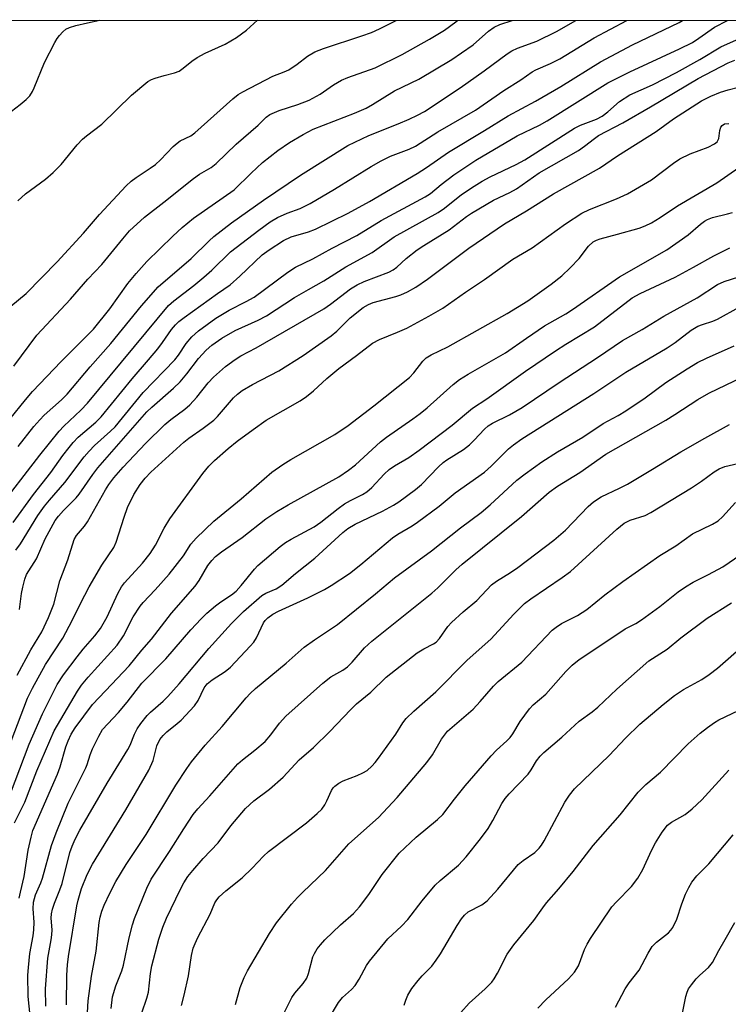
# Model space of a CAD drawing. Units: inches. Extents: x 1273769 to 1279769, y 577448 to 581449.
# Drawn here: x 1276912 to 1277068, y 581231 to 581449 of the extents above; entities that cross this region are included whole.
import ezdxf

# ---------------------------------------------------------------- set-up
doc = ezdxf.new("R2010")
doc.units = ezdxf.units.IN
doc.header["$MEASUREMENT"] = 0
doc.layers.add('NTRL-Trees', color=3, linetype='Continuous')
doc.layers.add('Undefined', color=1, linetype='Continuous')

msp = doc.modelspace()

# ---------------------------------------------------------------- linework, layer by layer
at = {"layer": 'NTRL-Trees'}
msp.add_polyline3d([(1275633.99, 581448.66, 0), (1277870.61, 581448.43, 0)], dxfattribs=at)
at = {"layer": 'Undefined'}
for points, elevation in [([(1276909.91, 581385.44), (1276913.28, 581388.25), (1276920.15, 581395.18), (1276925.94, 581401.57), (1276929.5, 581405.63), (1276935.4, 581411.96), (1276936.45, 581412.99), (1276937.59, 581413.85), (1276940.68, 581415.86), (1276941.83, 581416.7), (1276942.93, 581417.69), (1276945.75, 581420.65), (1276946.6, 581421.43), (1276947.31, 581421.9), (1276949.62, 581423.03), (1276950.53, 581423.67), (1276958.96, 581431.21), (1276960.12, 581432.14), (1276961.11, 581432.76), (1276967.74, 581436.16), (1276970.27, 581437.14), (1276971.26, 581437.63), (1276973.17, 581438.85), (1276975.39, 581440.6), (1276977.02, 581441.57), (1276978.93, 581442.32), (1276987.42, 581445.09), (1276989.52, 581445.87), (1276991.33, 581446.67), (1276995.03, 581448.52)], 484), ([(1276910.02, 581428.49), (1276911.94, 581429.91), (1276913.31, 581431.04), (1276914.08, 581431.89), (1276914.68, 581432.83), (1276915.06, 581433.6), (1276917.34, 581439.23), (1276919.58, 581443.61), (1276920.13, 581444.52), (1276920.62, 581445.17), (1276921.41, 581446), (1276922.07, 581446.55), (1276922.82, 581446.94), (1276924.23, 581447.37), (1276926.83, 581448), (1276929.53, 581448.53)], 480), ([(1276910.57, 581372.19), (1276915.61, 581379.03), (1276923.05, 581387), (1276926.94, 581391.37), (1276929.96, 581394.61), (1276934.6, 581400.27), (1276936.13, 581402.02), (1276939.39, 581405.07), (1276943.7, 581408.38), (1276950.22, 581413.62), (1276951.53, 581414.57), (1276954.11, 581416.05), (1276955.25, 581416.89), (1276959.69, 581421.21), (1276964.5, 581425.39), (1276966.28, 581427.14), (1276967.13, 581427.75), (1276969.16, 581428.64), (1276973.27, 581429.93), (1276975.77, 581430.91), (1276978.23, 581432.24), (1276981.15, 581434.3), (1276982.94, 581435.33), (1276984.3, 581435.89), (1276990.33, 581438.03), (1276996.29, 581440.98), (1277002.39, 581444.38), (1277005.69, 581446.35), (1277008.14, 581448.16), (1277008.54, 581448.52)], 486), ([(1276911.41, 581408.65), (1276913.11, 581410.24), (1276917.55, 581413.45), (1276919.25, 581414.93), (1276921.03, 581416.73), (1276924.58, 581421.06), (1276925.74, 581422.3), (1276926.59, 581423.02), (1276930.03, 581425.61), (1276936.53, 581431.97), (1276940.18, 581435.04), (1276940.94, 581435.48), (1276941.76, 581435.79), (1276943.77, 581436.37), (1276946.05, 581436.92), (1276947.08, 581437.33), (1276947.97, 581437.95), (1276949.85, 581439.54), (1276951.05, 581440.31), (1276952.81, 581441.26), (1276957.24, 581443.26), (1276959.72, 581444.75), (1276961.92, 581446.33), (1276964.37, 581448.53)], 482), ([(1276911.73, 581254.74), (1276912.01, 581256.08), (1276912.88, 581259.47), (1276913.75, 581265.29), (1276914.36, 581268.2), (1276914.79, 581269.65), (1276920.19, 581282.07), (1276920.76, 581283.7), (1276922.05, 581288.14), (1276922.53, 581289.44), (1276923.22, 581290.94), (1276924.07, 581292.35), (1276927.97, 581297.45), (1276930.77, 581300.52), (1276936, 581306), (1276938.83, 581309.45), (1276940.99, 581311.92), (1276945.38, 581317.66), (1276950.63, 581323.62), (1276951.52, 581324.86), (1276953.42, 581328.16), (1276954.27, 581329.3), (1276955.07, 581330.12), (1276956.43, 581331.2), (1276960.99, 581334.34), (1276966.23, 581338.47), (1276968.61, 581340.09), (1276971.12, 581341.57), (1276982.36, 581347.76), (1276984.48, 581349.18), (1276986.05, 581350.41), (1276991.51, 581355.5), (1276992.85, 581356.51), (1276998.65, 581360.52), (1277000.27, 581361.73), (1277001.81, 581363.01), (1277007.57, 581368.12), (1277009, 581369.23), (1277010.88, 581370.4), (1277019.15, 581375.09), (1277023.77, 581378.39), (1277027.79, 581381.11), (1277032.49, 581383.74), (1277033.94, 581384.66), (1277044.33, 581391.93), (1277054.74, 581397.87), (1277059.5, 581401.19), (1277062.18, 581403.5), (1277063.07, 581404.16), (1277063.78, 581404.56), (1277064.83, 581404.96), (1277068.17, 581405.78), (1277069.25, 581406.13)], 508), ([(1276914.33, 581227.32), (1276913.72, 581233), (1276913.67, 581237.7), (1276913.78, 581239.42), (1276914.12, 581242.53), (1276914.83, 581246.38), (1276915, 581247.74), (1276915.02, 581249.41), (1276914.85, 581252.4), (1276914.93, 581253.86), (1276915.35, 581255.46), (1276916.54, 581258.11), (1276916.91, 581259.14), (1276918.91, 581266.37), (1276919.88, 581269.16), (1276922.58, 581275.67), (1276926.46, 581283.46), (1276926.78, 581284.26), (1276927.43, 581286.39), (1276927.97, 581287.7), (1276929.31, 581290.52), (1276930.15, 581291.94), (1276933.66, 581295.73), (1276935.58, 581298.03), (1276938.85, 581302.2), (1276944.14, 581307.54), (1276949.68, 581313.97), (1276951.9, 581316.42), (1276953.16, 581317.65), (1276955.11, 581319.26), (1276956.24, 581320.11), (1276958.61, 581321.68), (1276959.64, 581322.5), (1276960.77, 581323.72), (1276963.71, 581327.39), (1276964.47, 581328.17), (1276969.41, 581332.34), (1276970.59, 581333.24), (1276971.84, 581333.98), (1276976.92, 581336.69), (1276978.35, 581337.7), (1276982.16, 581340.73), (1276983.58, 581341.75), (1276984.91, 581342.54), (1276987.58, 581343.86), (1276988.53, 581344.46), (1276989.6, 581345.36), (1276992.31, 581348.32), (1276993.45, 581349.38), (1276994.61, 581350.16), (1276997.79, 581352.01), (1277000.09, 581353.6), (1277007.38, 581359.14), (1277011.89, 581362.9), (1277015.01, 581364.93), (1277023.56, 581371.08), (1277030.21, 581375.55), (1277032.44, 581377.01), (1277038.76, 581380.86), (1277047.15, 581387.23), (1277048.89, 581388.19), (1277056.64, 581391.85), (1277060.69, 581394), (1277065.16, 581396.53), (1277068.7, 581398.27)], 510), ([(1276917.6, 581230.88), (1276917.53, 581234.73), (1276918.05, 581241.44), (1276918.84, 581245.52), (1276918.99, 581246.61), (1276919.01, 581247.72), (1276918.84, 581250.3), (1276918.88, 581251.28), (1276919.08, 581252.3), (1276919.51, 581253.64), (1276920.73, 581256.54), (1276921.21, 581257.96), (1276922.96, 581264.8), (1276923.44, 581266.19), (1276924.12, 581267.73), (1276925.17, 581269.71), (1276931.19, 581280.09), (1276935.77, 581287.53), (1276936.25, 581288.48), (1276937.18, 581290.9), (1276937.82, 581292.14), (1276938.6, 581293.3), (1276940.02, 581295.02), (1276940.78, 581295.8), (1276943.57, 581298.25), (1276944.57, 581299.27), (1276947.06, 581302.03), (1276953.64, 581309.81), (1276958.62, 581315.36), (1276961.28, 581318.03), (1276965.31, 581321.53), (1276966.25, 581322.06), (1276968.5, 581323.02), (1276969.73, 581323.84), (1276972.75, 581326.4), (1276977.04, 581329.75), (1276983.23, 581335.45), (1276984.32, 581336.33), (1276985.94, 581337.27), (1276991.97, 581340.15), (1276994.4, 581341.5), (1276995.57, 581342.25), (1276999.24, 581344.97), (1277000.58, 581346.06), (1277004.36, 581349.98), (1277005.37, 581350.91), (1277006.19, 581351.52), (1277009.83, 581353.79), (1277011.22, 581354.79), (1277012.25, 581355.8), (1277014.54, 581358.29), (1277015.31, 581358.97), (1277016.3, 581359.57), (1277020.03, 581361.41), (1277022.81, 581363.07), (1277030.96, 581368.57), (1277039.48, 581374.08), (1277044.98, 581377.83), (1277049.32, 581380.27), (1277054.14, 581383.2), (1277061.5, 581387.28), (1277065.96, 581390.17), (1277067.44, 581390.9), (1277070.7, 581391.92)], 512), ([(1276922.18, 581231.14), (1276922.26, 581237.73), (1276922.41, 581239.97), (1276922.66, 581241.87), (1276924.46, 581253.04), (1276924.75, 581254.31), (1276925.53, 581256.82), (1276926.79, 581259.93), (1276927.93, 581262.2), (1276935.3, 581274.26), (1276940.36, 581283.01), (1276941.35, 581285.15), (1276942.17, 581288.34), (1276942.83, 581289.75), (1276943.54, 581290.65), (1276944.36, 581291.47), (1276946.66, 581293.27), (1276947.5, 581294.02), (1276950.47, 581297.21), (1276951.3, 581298.38), (1276952.61, 581301.17), (1276953.28, 581302.02), (1276954.34, 581302.91), (1276957.21, 581304.8), (1276958.38, 581305.71), (1276962.79, 581310.35), (1276963.53, 581311.24), (1276964.16, 581312.23), (1276965.71, 581315.54), (1276966.04, 581316), (1276966.63, 581316.58), (1276967.76, 581317.41), (1276969.03, 581318.12), (1276975.48, 581321.04), (1276979.14, 581322.84), (1276980.67, 581323.76), (1276984.68, 581326.38), (1276987.22, 581328.36), (1276994.19, 581334.27), (1276995.37, 581335.08), (1276998.5, 581336.94), (1276999.72, 581337.76), (1277004.52, 581341.28), (1277008.05, 581344.21), (1277014.54, 581348.8), (1277016.01, 581350.11), (1277019.83, 581353.95), (1277020.94, 581354.84), (1277022.78, 581356.13), (1277038.68, 581366.15), (1277045.7, 581370.85), (1277054.82, 581376.21), (1277056.58, 581377.41), (1277060.16, 581380.11), (1277061.64, 581380.98), (1277062.65, 581381.4), (1277064.91, 581382.13), (1277065.93, 581382.58), (1277070.78, 581385.19)], 514), ([(1276926.8, 581229.45), (1276926.99, 581232.05), (1276927.69, 581237.51), (1276928.71, 581243.05), (1276929.41, 581249.34), (1276929.64, 581250.51), (1276930.03, 581251.86), (1276930.53, 581253.19), (1276931.73, 581255.84), (1276933.06, 581258.43), (1276935.35, 581262.15), (1276939.82, 581268.8), (1276946.33, 581279.66), (1276948.74, 581283.37), (1276949.81, 581284.81), (1276952.85, 581288.52), (1276956.55, 581292.6), (1276961.84, 581298.97), (1276962.73, 581299.93), (1276963.92, 581301.01), (1276970.74, 581306.59), (1276974.69, 581310.1), (1276976.97, 581311.76), (1276982.06, 581315.16), (1276990.4, 581321.9), (1276994.61, 581325.45), (1277002.77, 581331.44), (1277009.2, 581336.49), (1277013.78, 581339.89), (1277015.78, 581341.57), (1277021.64, 581346.97), (1277023.45, 581348.38), (1277027.17, 581351.07), (1277030.59, 581353.25), (1277036.19, 581356.5), (1277040.68, 581359.55), (1277044, 581361.25), (1277045.75, 581362.28), (1277049.99, 581365.17), (1277054.52, 581368.54), (1277059.25, 581371.61), (1277061.53, 581372.96), (1277063.5, 581373.93), (1277069.62, 581376.64)], 516), ([(1276932.05, 581230.33), (1276932.35, 581232.95), (1276933.08, 581235.4), (1276934.39, 581238.65), (1276934.81, 581239.96), (1276936.05, 581245.93), (1276936.78, 581248.83), (1276937.23, 581250.25), (1276939.9, 581256.92), (1276940.89, 581258.93), (1276944.92, 581265.02), (1276948.11, 581270.06), (1276950.18, 581273.17), (1276951.19, 581274.44), (1276953.87, 581277.32), (1276960.05, 581284.37), (1276961.06, 581285.29), (1276963.8, 581287.39), (1276966.06, 581289.32), (1276967.35, 581290.81), (1276969.25, 581293.38), (1276970.6, 581294.88), (1276978.77, 581302.19), (1276980.55, 581303.62), (1276983.19, 581305.06), (1276984.25, 581305.78), (1276985.28, 581306.79), (1276988.03, 581309.98), (1276989.61, 581311.48), (1277002.87, 581322.03), (1277004.18, 581323.21), (1277008.19, 581327.2), (1277009.55, 581328.46), (1277022.66, 581338.96), (1277028.82, 581344.36), (1277030.63, 581345.68), (1277035.58, 581348.7), (1277041.29, 581352.78), (1277054.56, 581360.28), (1277056.53, 581361.48), (1277061.61, 581364.78), (1277064.08, 581366.21), (1277077.09, 581372.44)], 518), ([(1276938.82, 581229.4), (1276939.94, 581232.65), (1276940.29, 581233.97), (1276940.72, 581238.1), (1276941.01, 581239.75), (1276942.57, 581245.67), (1276943.47, 581248.3), (1276944.29, 581250.32), (1276947.36, 581256.73), (1276948.12, 581258.11), (1276949.01, 581259.48), (1276950.08, 581260.83), (1276952.34, 581263.45), (1276955.67, 581266.96), (1276958.49, 581270.7), (1276961.69, 581274.51), (1276963.53, 581276.18), (1276966.99, 581278.79), (1276970.04, 581281.4), (1276973.6, 581285.23), (1276976.72, 581288.02), (1276980.35, 581291.5), (1276984.91, 581296.33), (1276986.27, 581297.59), (1276989.39, 581300.23), (1276992.81, 581303.49), (1276999.61, 581308.88), (1277001.09, 581309.8), (1277003.23, 581310.86), (1277003.82, 581311.25), (1277004.58, 581312.04), (1277006.43, 581314.69), (1277007.2, 581315.58), (1277009.8, 581317.95), (1277012.8, 581320.41), (1277016.06, 581323.9), (1277017.17, 581324.73), (1277020.22, 581326.62), (1277021.85, 581327.75), (1277029.84, 581333.78), (1277032.38, 581335.96), (1277037.39, 581341.17), (1277038.56, 581342.22), (1277040.25, 581343.3), (1277044.29, 581345.21), (1277046.05, 581346.13), (1277051.63, 581349.43), (1277057.84, 581353.28), (1277063.17, 581356.31), (1277068.59, 581359.28)], 520), ([(1276947.59, 581231.06), (1276948.21, 581233.32), (1276949.13, 581237.59), (1276949.81, 581242.1), (1276950.19, 581243.66), (1276950.59, 581244.72), (1276951.23, 581246.05), (1276953.93, 581251.18), (1276954.98, 581253.72), (1276955.36, 581254.37), (1276955.88, 581255), (1276957.37, 581256.34), (1276961, 581259.19), (1276963.23, 581261.37), (1276965.67, 581264.01), (1276966.83, 581265.06), (1276975.23, 581271.33), (1276977.58, 581273.38), (1276978.55, 581274.39), (1276979.22, 581275.32), (1276979.7, 581276.21), (1276980.68, 581278.48), (1276981.09, 581279.07), (1276981.44, 581279.44), (1276982.31, 581280.08), (1276983.27, 581280.61), (1276986.35, 581281.77), (1276987.62, 581282.37), (1276988.57, 581282.94), (1276989.62, 581283.83), (1276990.38, 581284.65), (1276991.1, 581285.6), (1276994.89, 581290.96), (1276996.5, 581293.46), (1276997.23, 581294.37), (1276998.92, 581295.97), (1277003.75, 581300.24), (1277010.69, 581307.3), (1277015.93, 581311.91), (1277020.95, 581317.43), (1277023.34, 581319.79), (1277024.77, 581320.84), (1277031.65, 581325.49), (1277033.48, 581326.84), (1277043.73, 581336.19), (1277045.34, 581337.52), (1277046.68, 581338.18), (1277049.99, 581339.23), (1277051.26, 581339.88), (1277060.21, 581345.33), (1277062.44, 581346.79), (1277065.21, 581348.82), (1277066.34, 581349.54), (1277067.55, 581350.02), (1277070.42, 581350.66)], 522), ([(1276959.5, 581231.22), (1276960.55, 581234.98), (1276961.4, 581237.19), (1276962.19, 581238.67), (1276966.99, 581246.94), (1276968.56, 581249.27), (1276971.89, 581253.37), (1276973.19, 581254.86), (1276974.38, 581256.07), (1276979.41, 581260.85), (1276984.56, 581266.75), (1276991.07, 581272.55), (1276995.24, 581276.98), (1277001.77, 581284.65), (1277003.01, 581286.4), (1277005.02, 581289.86), (1277006.35, 581291.56), (1277012.01, 581296.48), (1277013.58, 581298.14), (1277016.51, 581301.49), (1277017.54, 581302.52), (1277022.78, 581306.8), (1277029.43, 581313.86), (1277030.31, 581314.58), (1277031.48, 581315.34), (1277035.03, 581317.13), (1277037.1, 581318.42), (1277041.08, 581321.68), (1277045.05, 581324.66), (1277053.23, 581330.4), (1277056.74, 581332.5), (1277060.44, 581335.12), (1277064.89, 581337.3), (1277066.09, 581338.01), (1277067.1, 581338.91), (1277069.93, 581342.09)], 524), ([(1276980, 581227.85), (1276982.26, 581231.69), (1276983.13, 581232.79), (1276985.12, 581234.54), (1276985.91, 581235.47), (1276986.79, 581236.81), (1276988.44, 581239.84), (1276989.1, 581240.79), (1276993.18, 581245.74), (1276996.18, 581248.53), (1276997.6, 581250.03), (1277000.76, 581254.17), (1277003.63, 581257.58), (1277004.75, 581258.63), (1277008.76, 581262), (1277010.47, 581263.85), (1277013.62, 581267.81), (1277015.3, 581270.11), (1277016.37, 581271.89), (1277018.33, 581275.59), (1277019.07, 581276.71), (1277019.94, 581277.73), (1277024.17, 581282.12), (1277024.81, 581283.02), (1277025.96, 581285.04), (1277026.82, 581286.1), (1277027.64, 581286.9), (1277031.59, 581290.25), (1277035.43, 581293.81), (1277038.25, 581295.85), (1277039.55, 581296.89), (1277043.72, 581300.89), (1277050.82, 581307.14), (1277054.81, 581309.68), (1277057.89, 581312.22), (1277063.66, 581316.51), (1277069.03, 581319.96)], 528), ([(1276996.8, 581231.11), (1276997.1, 581232.21), (1276997.59, 581233.28), (1276998.48, 581234.8), (1276999.84, 581236.58), (1277000.71, 581237.58), (1277002.86, 581239.74), (1277003.86, 581241.05), (1277004.77, 581242.44), (1277008.44, 581248.7), (1277009.39, 581250.17), (1277010.09, 581250.98), (1277010.89, 581251.68), (1277013.91, 581253.27), (1277015.06, 581254.11), (1277017.43, 581256.74), (1277021.95, 581262.13), (1277023.08, 581263.07), (1277025.6, 581264.83), (1277026.57, 581265.75), (1277027.06, 581266.4), (1277027.67, 581267.4), (1277032.23, 581275.94), (1277033.28, 581277.48), (1277034.38, 581278.84), (1277042.06, 581286.2), (1277045.65, 581290.04), (1277048.78, 581293.11), (1277053.96, 581297.5), (1277056.48, 581299.5), (1277058.44, 581300.76), (1277062.51, 581303.02), (1277064.14, 581304.12), (1277065.94, 581305.52), (1277071.9, 581310.72)], 530), ([(1277009.28, 581229.5), (1277011.14, 581231.56), (1277014.68, 581234.7), (1277016.13, 581236.18), (1277016.65, 581236.9), (1277017.39, 581238.17), (1277019.48, 581242.33), (1277020.98, 581244.4), (1277025.4, 581249.82), (1277027.35, 581252.58), (1277028.2, 581253.68), (1277030.94, 581256.8), (1277034.12, 581260.62), (1277038.52, 581266.33), (1277044.47, 581273.12), (1277048.47, 581278.13), (1277050.17, 581279.78), (1277053.38, 581282.57), (1277059.48, 581288.78), (1277062.15, 581291.15), (1277063.73, 581292.41), (1277065.33, 581293.53), (1277066.28, 581294.09), (1277072.14, 581296.92)], 532), ([(1277026.26, 581230.44), (1277028.08, 581232.3), (1277033.07, 581236.93), (1277034.41, 581238.42), (1277035.24, 581239.8), (1277036.6, 581243.37), (1277037.21, 581244.59), (1277037.92, 581245.8), (1277042.64, 581252.81), (1277043.62, 581253.92), (1277046.97, 581257.33), (1277048.34, 581259.12), (1277049.48, 581261.03), (1277051.38, 581265.24), (1277052.28, 581266.96), (1277053.75, 581269.3), (1277054.95, 581270.83), (1277055.82, 581271.52), (1277058.82, 581273.2), (1277060.4, 581274.45), (1277062.5, 581276.45), (1277068.49, 581282.99)], 534), ([(1277043.42, 581230.67), (1277045.54, 581234.68), (1277046.45, 581236.01), (1277048.66, 581238.81), (1277050.65, 581242.61), (1277051.52, 581244.03), (1277052.51, 581245.04), (1277055.14, 581247.08), (1277055.67, 581247.63), (1277056.12, 581248.27), (1277057, 581250.09), (1277058.12, 581253.48), (1277058.92, 581255.57), (1277059.62, 581257.08), (1277060.31, 581258.27), (1277061.43, 581259.63), (1277064.08, 581262.3), (1277069.39, 581268.73)], 536), ([(1277058.24, 581229.33), (1277058.94, 581232.98), (1277059.25, 581234), (1277059.56, 581234.68), (1277060.19, 581235.61), (1277061.28, 581236.92), (1277062.07, 581237.74), (1277063.94, 581239.42), (1277064.83, 581240.54), (1277066.25, 581243.19), (1277067.69, 581245.59), (1277069.79, 581249.37)], 538)]:
    msp.add_lwpolyline(points, dxfattribs=dict(at, elevation=elevation))
for points in [[(1276906.16, 581356.17, 488), (1276913.11, 581364.72, 488), (1276914.7, 581366.57, 488), (1276921.01, 581373.2, 488), (1276928.17, 581380.36, 488), (1276931.73, 581384.86, 488), (1276935.74, 581390.39, 488), (1276937.56, 581392.65, 488), (1276939.93, 581395.26, 488), (1276945.68, 581400.88, 488), (1276947.76, 581402.78, 488), (1276950.27, 581404.82, 488), (1276959.2, 581411.11, 488), (1276962.95, 581414.77, 488), (1276965.49, 581417.1, 488), (1276968.84, 581419.76, 488), (1276971.47, 581421.55, 488), (1276974.44, 581423.34, 488), (1276976.67, 581424.5, 488), (1276985.79, 581428.03, 488), (1276988.38, 581429.15, 488), (1276989.74, 581429.91, 488), (1276994.64, 581432.94, 488), (1277000, 581435.51, 488), (1277007.3, 581439.91, 488), (1277009.46, 581441.32, 488), (1277011.97, 581443.13, 488), (1277015.42, 581446.15, 488), (1277016.65, 581447.03, 488), (1277017.88, 581447.59, 488), (1277020.63, 581448.52, 488)], [(1276906.56, 581339.99, 492), (1276916.33, 581352.5, 492), (1276920.56, 581357.8, 492), (1276921.61, 581358.94, 492), (1276925.37, 581362.46, 492), (1276926.83, 581364.03, 492), (1276944.71, 581385.57, 492), (1276945.86, 581386.62, 492), (1276950.34, 581389.99, 492), (1276952.54, 581391.84, 492), (1276954.26, 581393.37, 492), (1276958.39, 581397.38, 492), (1276964.65, 581402.21, 492), (1276967.2, 581404.04, 492), (1276968.79, 581404.98, 492), (1276970.95, 581405.94, 492), (1276973.78, 581407, 492), (1276976.01, 581408.11, 492), (1276981.36, 581411.26, 492), (1276989.46, 581416.23, 492), (1276991.72, 581417.49, 492), (1276993.78, 581418.52, 492), (1276997.9, 581420.09, 492), (1276999.3, 581420.77, 492), (1277004.23, 581423.91, 492), (1277012.5, 581428.71, 492), (1277018.74, 581433.03, 492), (1277022.51, 581435.4, 492), (1277025, 581437.14, 492), (1277025.87, 581437.6, 492), (1277029.06, 581438.98, 492), (1277031.11, 581440.01, 492), (1277038.75, 581444.65, 492), (1277045.95, 581448.52, 492)], [(1276910.45, 581337.64, 494), (1276914.89, 581343.83, 494), (1276918.73, 581348.68, 494), (1276921.39, 581352.45, 494), (1276922.75, 581354.24, 494), (1276923.64, 581355.31, 494), (1276924.78, 581356.48, 494), (1276928.69, 581359.82, 494), (1276929.84, 581360.96, 494), (1276936.66, 581369.41, 494), (1276940.3, 581373.56, 494), (1276942.35, 581376.02, 494), (1276943.41, 581377.4, 494), (1276945.4, 581380.25, 494), (1276946.27, 581381.33, 494), (1276947, 581382.01, 494), (1276948.19, 581382.91, 494), (1276955.56, 581388.24, 494), (1276958.33, 581390.13, 494), (1276960.48, 581392.04, 494), (1276965.43, 581396.74, 494), (1276966.92, 581397.87, 494), (1276970.09, 581399.89, 494), (1276971.79, 581400.75, 494), (1276975.66, 581401.83, 494), (1276977.19, 581402.44, 494), (1276984.41, 581405.92, 494), (1276989.11, 581408.5, 494), (1276999.62, 581414.69, 494), (1277001.71, 581416.05, 494), (1277006.54, 581419.4, 494), (1277014.54, 581424.22, 494), (1277019.76, 581427.47, 494), (1277025.76, 581430.69, 494), (1277031.38, 581433.92, 494), (1277040.12, 581439.38, 494), (1277047.19, 581443.12, 494), (1277057.5, 581448.04, 494), (1277058.23, 581448.52, 494)], [(1276911.03, 581331.58, 496), (1276912.07, 581332.92, 496), (1276915.87, 581339.17, 496), (1276917.33, 581341.28, 496), (1276918.41, 581342.61, 496), (1276921.81, 581346.47, 496), (1276926.09, 581352.17, 496), (1276927.18, 581353.44, 496), (1276928.39, 581354.68, 496), (1276931.91, 581357.8, 496), (1276932.92, 581358.81, 496), (1276939.1, 581366.36, 496), (1276946.14, 581373.59, 496), (1276946.92, 581374.61, 496), (1276948.63, 581377.19, 496), (1276949.85, 581378.63, 496), (1276951.33, 581379.95, 496), (1276955.14, 581382.78, 496), (1276958.14, 581384.54, 496), (1276961.9, 581386.42, 496), (1276963.61, 581387.39, 496), (1276971.07, 581392.94, 496), (1276972.73, 581394.05, 496), (1276976.56, 581395.84, 496), (1276980.83, 581398.22, 496), (1276986.32, 581401.05, 496), (1276991.72, 581404.35, 496), (1277001.43, 581409.53, 496), (1277002.56, 581410.31, 496), (1277004.94, 581412.3, 496), (1277007.7, 581414.38, 496), (1277012.58, 581417.65, 496), (1277021.71, 581422.99, 496), (1277026.68, 581425.4, 496), (1277028.37, 581426.33, 496), (1277041.77, 581434.76, 496), (1277046.59, 581437.19, 496), (1277057.59, 581442.2, 496), (1277060.41, 581443.66, 496), (1277061.85, 581444.55, 496), (1277065.28, 581447.01, 496), (1277068.2, 581448.52, 496)], [(1276911.53, 581354.41, 490), (1276915, 581358.85, 490), (1276916.29, 581360.36, 490), (1276917.29, 581361.39, 490), (1276921.08, 581364.76, 490), (1276922.31, 581366.01, 490), (1276927.44, 581372.05, 490), (1276931.99, 581377.19, 490), (1276938.73, 581385.52, 490), (1276942.47, 581389.71, 490), (1276949.75, 581395.93, 490), (1276953.67, 581399.86, 490), (1276954.75, 581400.82, 490), (1276958.62, 581403.84, 490), (1276965.67, 581408.83, 490), (1276973.87, 581414.35, 490), (1276984.34, 581420.9, 490), (1276988.97, 581423.1, 490), (1276995.42, 581425.66, 490), (1276997.86, 581426.71, 490), (1276999.74, 581427.57, 490), (1277001.25, 581428.38, 490), (1277009.11, 581433.64, 490), (1277014.44, 581437.38, 490), (1277019.5, 581441.12, 490), (1277020.55, 581441.8, 490), (1277021.77, 581442.35, 490), (1277026.06, 581443.91, 490), (1277030.4, 581446.06, 490), (1277034.7, 581448.52, 490)], [(1276911.81, 581318.46, 498), (1276912.29, 581321.97, 498), (1276912.57, 581323.41, 498), (1276912.99, 581325.12, 498), (1276913.37, 581326.21, 498), (1276915.6, 581329.67, 498), (1276917.45, 581334.05, 498), (1276919.71, 581338.13, 498), (1276920.4, 581339.04, 498), (1276921.54, 581340.33, 498), (1276924.32, 581343.09, 498), (1276925.02, 581343.9, 498), (1276928.01, 581348.26, 498), (1276929.1, 581349.7, 498), (1276939.96, 581362.11, 498), (1276941.02, 581363.13, 498), (1276945.84, 581367.35, 498), (1276947.33, 581368.74, 498), (1276948.77, 581370.45, 498), (1276951.37, 581373.87, 498), (1276953.02, 581375.7, 498), (1276954.32, 581376.82, 498), (1276956.49, 581378.39, 498), (1276959.44, 581380.07, 498), (1276964.5, 581382.33, 498), (1276966.34, 581383.3, 498), (1276972.52, 581387.3, 498), (1276975.61, 581389.12, 498), (1276979.03, 581390.99, 498), (1276983.87, 581394.12, 498), (1276989.72, 581397.26, 498), (1276994.55, 581400.76, 498), (1277004.29, 581406.1, 498), (1277005.64, 581407.07, 498), (1277009.44, 581410.05, 498), (1277012.24, 581411.93, 498), (1277013.97, 581412.99, 498), (1277015.79, 581413.98, 498), (1277021.53, 581416.69, 498), (1277023.4, 581417.69, 498), (1277034.39, 581424.73, 498), (1277035.67, 581425.36, 498), (1277039.22, 581426.72, 498), (1277040.47, 581427.36, 498), (1277041.76, 581428.29, 498), (1277044.35, 581430.59, 498), (1277046.62, 581432.1, 498), (1277051.62, 581434.29, 498), (1277056.91, 581437.02, 498), (1277062.05, 581439.88, 498), (1277066.66, 581442.69, 498), (1277070.85, 581444.5, 498)], [(1276911.3, 581303.96, 500), (1276914.34, 581309.54, 500), (1276916.71, 581313.54, 500), (1276918.25, 581316.71, 500), (1276919.36, 581319.62, 500), (1276920.75, 581324.77, 500), (1276922.5, 581329.38, 500), (1276923.89, 581333.94, 500), (1276924.37, 581334.76, 500), (1276926.2, 581336.88, 500), (1276926.86, 581337.83, 500), (1276930.79, 581344.87, 500), (1276931.53, 581346.07, 500), (1276932.65, 581347.53, 500), (1276934.73, 581349.9, 500), (1276939.61, 581355.12, 500), (1276943.89, 581359.28, 500), (1276945.22, 581360.43, 500), (1276948.35, 581362.69, 500), (1276949.43, 581363.64, 500), (1276950.94, 581365.31, 500), (1276953.51, 581368.53, 500), (1276954.68, 581369.76, 500), (1276957.27, 581372.11, 500), (1276959.44, 581373.66, 500), (1276960.68, 581374.42, 500), (1276964.07, 581376.24, 500), (1276979, 581384.84, 500), (1276980.52, 581385.87, 500), (1276984.94, 581389.22, 500), (1276986.37, 581390.14, 500), (1276987.91, 581390.89, 500), (1276993.41, 581392.96, 500), (1276994.34, 581393.42, 500), (1276995.14, 581394.03, 500), (1276997.17, 581395.95, 500), (1276999.67, 581397.86, 500), (1277001.1, 581398.84, 500), (1277006.69, 581402.3, 500), (1277010.54, 581405.25, 500), (1277011.6, 581405.98, 500), (1277016.47, 581408.8, 500), (1277020.11, 581410.55, 500), (1277021.58, 581411.35, 500), (1277026.57, 581414.84, 500), (1277035.26, 581419.8, 500), (1277036.6, 581420.74, 500), (1277038.77, 581422.45, 500), (1277039.7, 581423.07, 500), (1277045.04, 581425.9, 500), (1277051.19, 581429.44, 500), (1277061.68, 581435.65, 500), (1277068.3, 581439.16, 500), (1277069.76, 581439.73, 500)], [(1276909.96, 581289.4, 502), (1276913.59, 581298.86, 502), (1276914.65, 581301.07, 502), (1276917.59, 581306.29, 502), (1276921.35, 581312.11, 502), (1276923.47, 581316, 502), (1276925.25, 581319.76, 502), (1276927.19, 581323.43, 502), (1276930, 581328.21, 502), (1276932.65, 581332.13, 502), (1276933.15, 581333.35, 502), (1276934.91, 581338.8, 502), (1276935.69, 581340.96, 502), (1276937.06, 581343.86, 502), (1276938.48, 581346.08, 502), (1276939.56, 581347.48, 502), (1276940.82, 581348.76, 502), (1276948.08, 581355.38, 502), (1276949.23, 581356.31, 502), (1276952.4, 581358.45, 502), (1276954.7, 581360.25, 502), (1276955.51, 581361.07, 502), (1276959.1, 581365.19, 502), (1276959.92, 581365.99, 502), (1276961.02, 581366.83, 502), (1276963.3, 581368.15, 502), (1276969.05, 581371.14, 502), (1276974.46, 581374.55, 502), (1276980.66, 581378.89, 502), (1276981.86, 581379.93, 502), (1276984.81, 581382.85, 502), (1276987.72, 581385.13, 502), (1276988.91, 581385.79, 502), (1276989.92, 581386.2, 502), (1276994.91, 581387.53, 502), (1276996, 581387.89, 502), (1276997.53, 581388.57, 502), (1276999.37, 581389.6, 502), (1277001.91, 581391.35, 502), (1277011.02, 581398.21, 502), (1277018.89, 581403.61, 502), (1277023.76, 581406.46, 502), (1277029.75, 581410.25, 502), (1277039.87, 581415.92, 502), (1277043.91, 581418.64, 502), (1277052.43, 581423.98, 502), (1277056.24, 581426.76, 502), (1277062.46, 581430.72, 502), (1277064.48, 581431.76, 502), (1277066.6, 581432.7, 502), (1277068.3, 581433.21, 502), (1277072.89, 581434.38, 502)], [(1276909.8, 581277.81, 504), (1276913.95, 581288.7, 504), (1276916.88, 581295.44, 504), (1276920.14, 581301.91, 504), (1276921.51, 581304, 504), (1276924.54, 581308.03, 504), (1276925.9, 581309.73, 504), (1276928.45, 581312.64, 504), (1276929.69, 581314.26, 504), (1276931.19, 581316.8, 504), (1276933.53, 581321.99, 504), (1276934.34, 581323.47, 504), (1276935.03, 581324.34, 504), (1276938.98, 581328.67, 504), (1276940.64, 581330.78, 504), (1276941.85, 581332.66, 504), (1276943.79, 581336.38, 504), (1276945.02, 581338.49, 504), (1276952.32, 581348.49, 504), (1276953.65, 581350.07, 504), (1276954.85, 581351.33, 504), (1276957.86, 581354, 504), (1276959.85, 581355.58, 504), (1276963.38, 581358.22, 504), (1276966.29, 581360.25, 504), (1276973.77, 581364.53, 504), (1276975.22, 581365.48, 504), (1276976.75, 581366.7, 504), (1276979.68, 581369.43, 504), (1276982.33, 581371.68, 504), (1276986.26, 581374.53, 504), (1276989.78, 581377.24, 504), (1276991.28, 581378.06, 504), (1276995.31, 581379.65, 504), (1276997.38, 581380.59, 504), (1277002.22, 581383.22, 504), (1277005.29, 581384.99, 504), (1277010.33, 581388.54, 504), (1277014.49, 581391.3, 504), (1277020.75, 581395.78, 504), (1277025.02, 581398.31, 504), (1277032.39, 581403.56, 504), (1277036.02, 581405.93, 504), (1277037.71, 581406.77, 504), (1277043.67, 581409.12, 504), (1277046.1, 581410.19, 504), (1277051.36, 581413.32, 504), (1277056.23, 581416.96, 504), (1277057.67, 581417.92, 504), (1277059.96, 581419.03, 504), (1277063.91, 581420.54, 504), (1277065.31, 581421.23, 504), (1277065.88, 581421.73, 504), (1277066.26, 581422.42, 504), (1277066.51, 581424.19, 504), (1277066.71, 581424.91, 504), (1277066.97, 581425.31, 504), (1277067.53, 581425.66, 504), (1277068.47, 581425.73, 504)], [(1276910.73, 581271.38, 506), (1276912.97, 581275.9, 506), (1276915.62, 581282.82, 506), (1276919.5, 581291.69, 506), (1276924.59, 581300.41, 506), (1276925.52, 581301.72, 506), (1276926.98, 581303.51, 506), (1276933.35, 581310.56, 506), (1276934.79, 581312.67, 506), (1276936.92, 581316.85, 506), (1276938.43, 581319.16, 506), (1276939.13, 581320.01, 506), (1276941.79, 581322.78, 506), (1276944.9, 581326.25, 506), (1276948.05, 581330.33, 506), (1276949.68, 581332.87, 506), (1276950.85, 581334.2, 506), (1276954.71, 581337.95, 506), (1276960.73, 581342.89, 506), (1276967.52, 581348.8, 506), (1276969.95, 581350.48, 506), (1276971.71, 581351.57, 506), (1276981.47, 581357.08, 506), (1276984.43, 581359.11, 506), (1276990.08, 581363.42, 506), (1276997.97, 581369.68, 506), (1276998.93, 581370.71, 506), (1277000.85, 581373.31, 506), (1277001.6, 581374, 506), (1277002.72, 581374.66, 506), (1277006.38, 581376.44, 506), (1277019.49, 581383.83, 506), (1277024.08, 581386.63, 506), (1277029.26, 581390.29, 506), (1277031.57, 581392.13, 506), (1277033.44, 581393.9, 506), (1277035.41, 581395.95, 506), (1277037.5, 581398.67, 506), (1277038.53, 581399.59, 506), (1277039.27, 581400, 506), (1277040.06, 581400.31, 506), (1277043.91, 581401.29, 506), (1277048.63, 581402.67, 506), (1277050, 581403.19, 506), (1277051.35, 581403.82, 506), (1277053.33, 581404.99, 506), (1277057.12, 581407.56, 506), (1277065.78, 581412.62, 506), (1277070.69, 581416.06, 506)], [(1276969.65, 581228.23, 526), (1276971.95, 581232.81, 526), (1276972.6, 581233.72, 526), (1276974.43, 581235.87, 526), (1276975.24, 581237.07, 526), (1276975.66, 581238.12, 526), (1276976.61, 581241.74, 526), (1276976.94, 581242.54, 526), (1276977.54, 581243.52, 526), (1276978.25, 581244.45, 526), (1276979.25, 581245.5, 526), (1276982.73, 581248.83, 526), (1276985.57, 581251.36, 526), (1276986.93, 581252.8, 526), (1276988.98, 581255.55, 526), (1276991.93, 581259.92, 526), (1276995.66, 581264.68, 526), (1276999.42, 581268.19, 526), (1277004.12, 581272.11, 526), (1277005.27, 581273.19, 526), (1277007.88, 581276.6, 526), (1277010.25, 581279.53, 526), (1277016.01, 581286.18, 526), (1277017.17, 581287.41, 526), (1277019.45, 581289.42, 526), (1277020.15, 581290.16, 526), (1277020.74, 581290.98, 526), (1277022.39, 581293.73, 526), (1277024.42, 581296.55, 526), (1277025.23, 581297.37, 526), (1277028.08, 581299.79, 526), (1277032.43, 581304.74, 526), (1277033.85, 581306.19, 526), (1277035.44, 581307.41, 526), (1277044.39, 581313.41, 526), (1277045.58, 581314.15, 526), (1277047.91, 581315.39, 526), (1277049.14, 581316.17, 526), (1277053.25, 581319.1, 526), (1277057.3, 581322.33, 526), (1277058.88, 581323.46, 526), (1277060.56, 581324.47, 526), (1277063.98, 581326.17, 526), (1277067.16, 581327.89, 526), (1277075.09, 581333.29, 526)]]:
    msp.add_polyline3d(points, dxfattribs=at)

doc.saveas('drawing.dxf')
